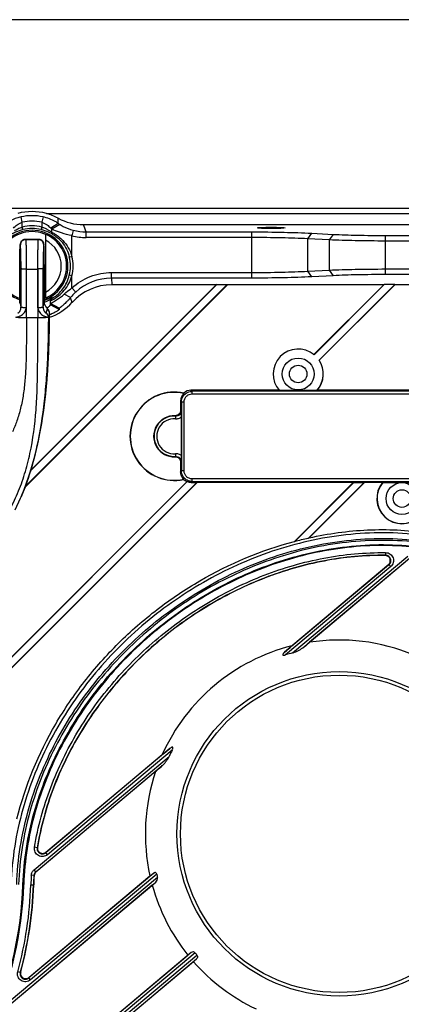
# Model space of a CAD drawing. Units: millimetres. Extents: x 359 to 1619, y 303 to 1194.
# Drawn here: x 909 to 981, y 762 to 947 of the extents above; entities that cross this region are included whole.
import ezdxf

# ---------------------------------------------------------------- set-up
doc = ezdxf.new("R2010")
doc.units = ezdxf.units.MM
doc.header["$LTSCALE"] = 0.15
doc.layers.add('1', color=7, linetype='Continuous')

msp = doc.modelspace()

# ---------------------------------------------------------------- linework, layer by layer
at = {"color": 3}
msp.add_line((1063.35, 947.22), (858.52, 947.22), dxfattribs=at)
at = {"layer": '1', "color": 0, "linetype": 'Continuous'}
for p, q in [((858.77, 911.75), (1046.7, 911.75)), ((909.51, 909.1), (909.28, 910.11)), ((913.42, 910.11), (913.19, 909.1)), ((914.04, 910.75), (1017.16, 910.75)), ((909.51, 908.2), (909.51, 909.1)), ((909.63, 907.72), (909.51, 908.2)), ((913.19, 908.2), (913.07, 907.72)), ((913.19, 909.1), (913.19, 908.2)), ((916.28, 908.9), (914.87, 908.01)), ((916.57, 908.7), (915.09, 907.8)), ((916.28, 908.96), (916.28, 908.9)), ((921.01, 908.66), (990.51, 908.66)), ((913.85, 906.85), (913.85, 894.85)), ((915.08, 907.23), (915.08, 907.8)), ((919.1, 907.58), (918.85, 906.57)), ((918.85, 902.69), (918.85, 906.57)), ((921.55, 906.24), (921.55, 907.29)), ((921.55, 907.29), (952.64, 907.29)), ((952.64, 906.24), (921.55, 906.24)), ((952.64, 907.29), (952.64, 898.59)), ((963.24, 905.99), (963.99, 907.04)), ((963.99, 907.04), (968, 906.83)), ((968, 906.83), (967.26, 905.78)), ((977.87, 899.26), (977.87, 906.62)), ((977.87, 906.62), (999.73, 906.62)), ((909.09, 904.33), (909.08, 904.23)), ((909.08, 904.23), (909.08, 904.13)), ((909.1, 904.5), (909.09, 904.42)), ((909.09, 904.42), (909.09, 904.33)), ((909.11, 904.71), (909.1, 904.65)), ((909.1, 904.65), (909.1, 904.58)), ((909.1, 904.58), (909.1, 904.5)), ((909.12, 904.83), (909.11, 904.78)), ((909.11, 904.78), (909.11, 904.71)), ((909.13, 904.94), (909.12, 904.89)), ((909.12, 904.89), (909.12, 904.83)), ((909.14, 904.99), (909.13, 904.94)), ((909.15, 905.05), (909.14, 904.99)), ((909.16, 905.12), (909.15, 905.05)), ((909.15, 904.87), (909.15, 904.87)), ((909.19, 905.2), (909.16, 905.12)), ((909.23, 905.3), (909.19, 905.2)), ((909.29, 905.41), (909.23, 905.3)), ((909.36, 905.52), (909.29, 905.41)), ((909.46, 905.62), (909.36, 905.52)), ((909.56, 905.71), (909.46, 905.62)), ((909.68, 905.78), (909.56, 905.71)), ((909.82, 905.84), (909.68, 905.78)), ((909.98, 905.88), (909.82, 905.84)), ((910.14, 905.89), (909.98, 905.88)), ((910.14, 905.89), (910.15, 905.87)), ((912.56, 905.89), (910.14, 905.89)), ((910.14, 905.89), (910.14, 905.89)), ((910.15, 905.87), (910.15, 905.87)), ((912.55, 905.87), (910.15, 905.87)), ((910.15, 905.87), (912.55, 905.87)), ((912.55, 905.87), (912.56, 905.89)), ((912.55, 905.87), (912.55, 905.87)), ((912.56, 905.89), (912.56, 905.89)), ((912.73, 905.87), (912.56, 905.89)), ((912.89, 905.83), (912.73, 905.87)), ((913.03, 905.77), (912.89, 905.83)), ((913.16, 905.69), (913.03, 905.77)), ((913.27, 905.59), (913.16, 905.69)), ((913.36, 905.49), (913.27, 905.59)), ((913.43, 905.37), (913.36, 905.49)), ((913.49, 905.26), (913.43, 905.37)), ((913.52, 905.16), (913.49, 905.26)), ((913.54, 905.08), (913.52, 905.16)), ((913.56, 905.02), (913.54, 905.08)), ((913.54, 904.87), (913.55, 904.87)), ((913.57, 904.96), (913.56, 905.02)), ((913.57, 904.91), (913.57, 904.96)), ((913.58, 904.85), (913.57, 904.91)), ((913.58, 904.8), (913.58, 904.85)), ((913.59, 904.73), (913.58, 904.8)), ((913.59, 904.67), (913.59, 904.73)), ((913.6, 904.59), (913.59, 904.67)), ((913.6, 904.51), (913.6, 904.59)), ((913.61, 904.43), (913.6, 904.51)), ((913.61, 904.34), (913.61, 904.43)), ((913.61, 904.24), (913.61, 904.34)), ((913.62, 904.13), (913.61, 904.24)), ((963.24, 899.89), (963.24, 905.99)), ((967.26, 905.78), (963.24, 905.99)), ((967.26, 905.78), (967.26, 900.1)), ((1003.04, 905.57), (977.87, 905.57)), ((909.06, 903.04), (909.05, 902.88)), ((909.05, 902.88), (909.05, 902.7)), ((909.05, 902.7), (909.05, 902.52)), ((909.05, 902.52), (909.05, 902.34)), ((909.05, 902.34), (909.05, 902.14)), ((909.07, 903.64), (909.06, 903.5)), ((909.06, 903.5), (909.06, 903.36)), ((909.06, 903.36), (909.06, 903.2)), ((909.06, 903.2), (909.06, 903.04)), ((909.08, 904.02), (909.07, 903.9)), ((909.07, 903.9), (909.07, 903.77)), ((909.07, 903.77), (909.07, 903.64)), ((909.08, 904.13), (909.08, 904.02)), ((913.62, 904.01), (913.62, 904.13)), ((913.62, 903.89), (913.62, 904.01)), ((913.63, 903.76), (913.62, 903.89)), ((913.63, 903.62), (913.63, 903.76)), ((913.63, 903.47), (913.63, 903.62)), ((913.64, 903.32), (913.63, 903.47)), ((913.64, 903.15), (913.64, 903.32)), ((913.64, 902.98), (913.64, 903.15)), ((913.64, 902.81), (913.64, 902.98)), ((913.65, 902.62), (913.64, 902.81)), ((913.65, 902.43), (913.65, 902.62)), ((913.65, 902.23), (913.65, 902.43)), ((918.36, 902.57), (918.85, 902.69)), ((909.05, 902.14), (909.04, 901.95)), ((909.04, 901.95), (909.04, 901.74)), ((909.04, 901.74), (909.04, 901.54)), ((909.04, 901.54), (909.04, 901.32)), ((909.04, 901.32), (909.04, 901.1)), ((909.04, 894.14), (909.04, 901.1)), ((909.04, 894.14), (909.04, 901.1)), ((909.04, 901.1), (909.04, 901.1)), ((913.65, 902.03), (913.65, 902.23)), ((913.65, 901.82), (913.65, 902.03)), ((913.65, 901.6), (913.65, 901.82)), ((913.65, 901.38), (913.65, 901.6)), ((913.65, 901.14), (913.65, 901.38)), ((913.65, 894.14), (913.65, 901.14)), ((913.65, 901.13), (913.65, 901.14)), ((913.65, 901.13), (913.65, 894.14)), ((909.26, 900.41), (909.26, 893.1)), ((910.24, 900.33), (910.24, 893.01)), ((910.26, 900.32), (910.28, 900.29)), ((910.28, 891.09), (910.28, 900.29)), ((910.28, 900.29), (912.42, 900.29)), ((912.44, 900.32), (912.42, 900.29)), ((912.42, 900.29), (912.42, 891.09)), ((912.46, 893.01), (912.46, 900.33)), ((913.44, 893.1), (913.44, 900.41)), ((918.85, 899.01), (918.36, 899.13)), ((918.85, 896.74), (918.85, 899.01)), ((926.31, 898.59), (926.31, 899.64)), ((926.31, 899.64), (952.64, 899.64)), ((963.24, 899.89), (967.26, 900.1)), ((963.99, 898.84), (963.24, 899.89)), ((968, 899.05), (963.99, 898.84)), ((967.26, 900.1), (968, 899.05)), ((977.87, 900.31), (1001.1, 900.31)), ((998.2, 899.26), (977.87, 899.26)), ((948.11, 897.34), (910.04, 859.27)), ((910.07, 859.36), (948.09, 897.39)), ((946.12, 897.39), (911.1, 862.37)), ((911.13, 862.45), (946.02, 897.34)), ((952.64, 898.59), (926.31, 898.59)), ((926.31, 898.59), (926.34, 897.34)), ((946.02, 897.34), (926.34, 897.34)), ((946.12, 897.39), (946.02, 897.34)), ((946.12, 897.39), (948.09, 897.39)), ((948.09, 897.39), (948.11, 897.34)), ((977.52, 897.34), (948.11, 897.34)), ((964.4, 884.23), (977.52, 897.34)), ((977.62, 897.39), (964.41, 884.18)), ((965.35, 883.14), (979.59, 897.39)), ((979.61, 897.34), (965.39, 883.13)), ((977.52, 897.34), (977.62, 897.39)), ((979.59, 897.39), (977.62, 897.39)), ((979.61, 897.34), (979.59, 897.39)), ((994.38, 897.34), (979.61, 897.34)), ((918.58, 894.92), (917.38, 895.59)), ((918.91, 894.03), (918.58, 894.91)), ((919.56, 895.96), (918.85, 896.74)), ((909.04, 894.11), (909.02, 893.88)), ((909.04, 894.14), (909.04, 894.14)), ((909.04, 894.14), (909.26, 893.1)), ((909.04, 894.14), (909.04, 894.11)), ((913.44, 893.1), (913.65, 894.14)), ((913.65, 894.14), (913.65, 894.14)), ((913.65, 894.14), (913.65, 894.14)), ((913.66, 894.1), (913.65, 894.14)), ((913.67, 893.93), (913.66, 894.1)), ((913.7, 893.77), (913.67, 893.93)), ((913.75, 893.62), (913.7, 893.77)), ((913.81, 893.48), (913.75, 893.62)), ((913.88, 893.35), (913.81, 893.48)), ((913.95, 893.24), (913.88, 893.35)), ((914.02, 893.13), (913.95, 893.24)), ((914.1, 893.04), (914.02, 893.13)), ((914.16, 892.97), (914.1, 893.04)), ((914.85, 893.59), (914.85, 894.59)), ((916.47, 892.91), (914.85, 893.79)), ((916.46, 892.69), (914.85, 893.59)), ((914.03, 892.04), (914.23, 892.81)), ((914.22, 892.9), (914.16, 892.97)), ((914.28, 892.83), (914.22, 892.9)), ((914.33, 892.77), (914.28, 892.83)), ((914.38, 892.71), (914.33, 892.77)), ((914.43, 892.64), (914.38, 892.71)), ((914.64, 892.01), (914.42, 891.26)), ((914.64, 891.81), (914.42, 891.26)), ((914.48, 892.56), (914.43, 892.64)), ((914.53, 892.47), (914.48, 892.56)), ((914.58, 892.37), (914.53, 892.47)), ((914.61, 892.26), (914.58, 892.37)), ((914.63, 892.13), (914.61, 892.26)), ((914.62, 889.67), (914.63, 891.26)), ((914.64, 892.02), (914.63, 892.13)), ((914.64, 891.82), (914.64, 892.02)), ((914.64, 892.02), (914.64, 892.02)), ((914.64, 892.01), (914.64, 891.81)), ((914.64, 891.82), (914.64, 891.82)), ((916.47, 892.91), (916.46, 892.69)), ((912.42, 891.09), (910.28, 891.09)), ((914.58, 887.3), (914.62, 889.67)), ((914.51, 884.99), (914.58, 887.3)), ((914.4, 882.71), (914.51, 884.99)), ((914.25, 880.45), (914.4, 882.71)), ((914.05, 878.13), (914.25, 880.45)), ((913.8, 875.74), (914.05, 878.13)), ((939.89, 876.95), (939.93, 876.9)), ((957.83, 877.49), (941.26, 877.49)), ((941.26, 877.49), (941.46, 877.29)), ((941.46, 876.79), (941.46, 877.29)), ((995.87, 877.29), (941.46, 877.29)), ((941.46, 876.79), (995.86, 876.79)), ((964.96, 877.45), (957.91, 877.45)), ((989.16, 877.49), (965.03, 877.49)), ((913.48, 873.28), (913.8, 875.74)), ((939.31, 875.45), (939.31, 873.7)), ((939.46, 875.29), (939.31, 875.45)), ((939.46, 875.29), (939.46, 862.32)), ((939.46, 875.29), (939.96, 875.29)), ((939.96, 862.32), (939.96, 875.29)), ((913.07, 870.71), (913.48, 873.28)), ((938.26, 872.7), (938.36, 872.61)), ((939.43, 873.61), (939.31, 873.7)), ((938.36, 872.61), (938.32, 872.11)), ((939.45, 865.15), (939.45, 872.51)), ((912.55, 868), (913.07, 870.71)), ((911.87, 865.06), (912.55, 868)), ((938.32, 865.55), (938.36, 865.05)), ((911.02, 862.07), (911.87, 865.06)), ((938.36, 865.05), (938.26, 864.96)), ((939.31, 863.97), (939.43, 864.05)), ((939.31, 863.97), (939.31, 862.16)), ((909.98, 859.11), (911.02, 862.07)), ((939.31, 862.16), (939.46, 862.32)), ((939.96, 862.32), (939.46, 862.32)), ((873.24, 793.07), (940.46, 860.29)), ((940.55, 860.31), (873.25, 793.01)), ((874.21, 792.01), (942.37, 860.16)), ((942.39, 860.12), (874.27, 792)), ((939.89, 860.75), (939.85, 860.7)), ((941.46, 860.32), (941.3, 860.16)), ((941.3, 860.16), (942.37, 860.16)), ((941.46, 860.32), (941.46, 860.82)), ((1001.14, 860.82), (941.46, 860.82)), ((941.46, 860.32), (1001.14, 860.32)), ((942.37, 860.16), (942.39, 860.12)), ((971.8, 860.12), (942.39, 860.12)), ((971.9, 860.16), (960.72, 848.98)), ((960.74, 849.06), (971.8, 860.12)), ((963.33, 849.62), (973.87, 860.16)), ((973.89, 860.12), (963.5, 849.73)), ((971.9, 860.16), (971.8, 860.12)), ((971.9, 860.16), (973.87, 860.16)), ((973.87, 860.16), (973.89, 860.12)), ((977.32, 860.12), (973.89, 860.12)), ((977.39, 860.16), (984.53, 860.16)), ((909.29, 857.43), (909.98, 859.11)), ((908.14, 855), (909.19, 857.2)), ((909.18, 857.19), (909.29, 857.44)), ((909.29, 857.43), (909.29, 857.44)), ((960.72, 848.98), (960.74, 849.06)), ((963.5, 849.73), (963.33, 849.62)), ((977.89, 846.94), (977.89, 846.44)), ((960.35, 828.07), (982.07, 846.29)), ((962.28, 829.03), (982.39, 845.9)), ((982.4, 845.86), (963.57, 830.06)), ((977.78, 846.41), (977.89, 846.44)), ((978.52, 844.68), (958.86, 828.19)), ((978.84, 844.3), (959.07, 827.71)), ((960.24, 829.39), (978.42, 844.64)), ((978.52, 844.68), (978.42, 844.64)), ((978.52, 844.68), (978.84, 844.3)), ((937.28, 810.07), (913.93, 790.48)), ((937.71, 809.78), (914.26, 790.1)), ((911.74, 787.27), (937.14, 808.58)), ((913.99, 790.58), (935.85, 808.93)), ((912.06, 786.88), (935.85, 806.85)), ((934.61, 805.76), (912.1, 786.87)), ((912.31, 791.41), (911.82, 791.49)), ((912.31, 791.41), (912.36, 791.51)), ((913.99, 790.58), (913.93, 790.48)), ((914.26, 790.1), (913.93, 790.48)), ((907.06, 762.46), (934.94, 785.85)), ((934.24, 786.63), (910.75, 766.92)), ((910.81, 767.02), (933.54, 786.1)), ((934.8, 786.46), (911.07, 766.53)), ((911.7, 786.19), (911.21, 786.22)), ((911.74, 786.17), (911.7, 786.19)), ((912.06, 786.88), (911.74, 787.27)), ((912.06, 786.88), (912.1, 786.87)), ((933.54, 786.1), (934.24, 786.63)), ((907.39, 762.07), (934.64, 784.94)), ((933.98, 784.34), (907.42, 762.05)), ((909.63, 784.46), (909.79, 784.46)), ((911.12, 784.42), (911.66, 784.4)), ((933.98, 784.34), (934.64, 784.94)), ((941.32, 771.69), (872.7, 714.1)), ((872.7, 714.15), (940.69, 771.21)), ((942.03, 771.63), (873.02, 713.72)), ((873.37, 713.3), (942.38, 771.21)), ((941.32, 771.69), (940.69, 771.21)), ((873.7, 712.91), (942.32, 770.5)), ((941.73, 769.96), (873.75, 712.91)), ((941.73, 769.96), (942.32, 770.5)), ((909.14, 767.95), (908.66, 768.08)), ((909.14, 767.95), (909.21, 768.05)), ((910.81, 767.02), (910.75, 766.92)), ((911.07, 766.53), (910.75, 766.92))]:
    msp.add_line(p, q, dxfattribs=at)
for centre, radius in [((961.43, 880.55), 3), ((961.43, 880.55), 1.65), ((980.96, 857.11), 3), ((980.96, 857.11), 1.65), ((969.14, 794.02), 30.53), ((969.14, 794.02), 29.86)]:
    msp.add_circle(centre, radius, dxfattribs=at)
for centre, radius, start, end in [((911.35, 900.85), 9.49, 77.4035, 102.5965), ((911.35, 900.85), 10.26, 61.5342, 74.8131), ((905.96, 908.97), 10.32, 359.9279, 4.9699), ((921.01, 918.66), 10, 241.529, 269.9923), ((911.35, 900.85), 8.45, 77.4035, 102.5965), ((911.35, 900.85), 7.58, 75.928, 104.0692), ((911.35, 900.85), 7.08, 75.9308, 104.0692), ((905.23, 901.63), 17.27, 19.1252, 24.0077), ((911.35, 900.85), 6.75, 290.0124, 249.9941), ((911.35, 900.85), 6.5, 290.7922, 249.2104), ((921.55, 917.33), 11.09, 255.892, 269.9714), ((921.55, 917.32), 10.03, 255.8802, 269.976), ((911.35, 900.85), 5.5, 297.0357, 62.9643), ((911.35, 900.85), 7.22, 346.235, 13.765), ((911.35, 900.85), 7.72, 346.2361, 13.7639), ((926.34, 887.35), 9.99, 90.0042, 138.0014), ((926.31, 888.6), 9.99, 90.0091, 132.5247), ((915.35, 894.59), 0.499, 123.6751, 180.0008), ((925.91, 889.04), 9.4, 132.5408, 141.2652), ((907.55, 894.14), 1.49, 350.4384, 358.0622), ((907.57, 894.14), 1.47, 358.0773, 0.037), ((911.19, 901.85), 7.82, 287.9224, 290.7515), ((915.16, 894.14), 1.51, 180.0246, 184.3141), ((911.36, 897.1), 4.98, 304.1144, 307.8051), ((911.74, 896.61), 4.36, 307.8321, 309.8843), ((911.35, 900.85), 10.18, 288.8668, 317.9862), ((915.35, 894.39), 0.499, 121.6954, 179.9982), ((710.84, 892.11), 203.8, 359.2639, 359.915), ((961.43, 880.55), 4.7, 50.6153, 221.3317), ((961.43, 880.55), 4.7, 318.6683, 33.512), ((961.43, 880.55), 4.73, 319.636, 33.0617), ((938.1, 868.83), 8.32, 77.5045, 282.2011), ((938.1, 868.83), 8.27, 77.2061, 282.5048), ((938.1, 868.83), 3.87, 87.5288, 272.47), ((938.1, 868.83), 3.79, 86.025, 273.975), ((938.1, 868.83), 3.29, 86.0249, 273.975), ((980.96, 857.11), 4.73, 140.4294, 39.5706), ((980.96, 857.11), 4.7, 139.4779, 40.5221), ((871.78, 873.55), 40.83, 336.3974, 336.7494), ((978.27, 782.72), 68.55, 102.5899, 104.8354), ((969.14, 794.02), 36.47, 67.4572, 98.7837), ((969.14, 794.02), 36.47, 104.1307, 155.8771), ((373.54, 1498.17), 889.65, 311.14173, 311.25911), ((969.14, 794.02), 35.16, 104.4684, 106.6381), ((383.71, 1496.93), 882.16, 308.7482, 308.86657), ((969.14, 794.02), 35.16, 153.3697, 155.5394), ((969.14, 794.02), 36.47, 161.2241, 192.5506), ((963.17, 782.8), 52.08, 176.2351, 178.2195), ((963.17, 782.8), 51.58, 176.2351, 178.2195), ((963.19, 782.8), 51.56, 176.2538, 178.219), ((912.74, 786.1), 0.998, 129.9989, 176.2625), ((969.14, 794.02), 35.16, 192.4286, 193.4371), ((841.27, 786.58), 68.4, 313.1335, 358.2239), ((841.27, 786.58), 68.56, 313.1263, 358.2239), ((841.27, 786.58), 69.88, 344.6459, 358.2239), ((841.27, 786.58), 70.38, 344.6459, 358.2239), ((841.27, 786.58), 70.42, 344.7437, 358.2239), ((969.14, 794.02), 36.47, 195.3935, 218.7267), ((969.14, 794.02), 36.47, 284.1307, 335.8771), ((969.14, 794.02), 35.16, 219.5549, 220.4529), ((969.14, 794.02), 36.47, 221.2811, 244.6143)]:
    msp.add_arc(centre, radius, start, end, dxfattribs=at)
for centre, major_axis, ratio, start_param, end_param in [((911.35, 901.2), (0, 9.92), 0.99939, -0.274369, 0.274369), ((957.71, 884.27), (5.58, -5.58), 0.745659, 0.917095, 0.923765), ((964.89, 877.1), (-5.18, 5.18), 0.745659, -1.008741, -1.001964), ((941.31, 875.44), (-1.42, 1.42), 0.997265, -0.026135, 0.784029), ((941.27, 875.49), (1.42, -1.42), 0.997265, 2.357564, 3.109307), ((961.43, 888.66), (0, 12.17), 0.745659, -3.549709, -3.540937), ((961.43, 888.66), (0, 12.17), 0.745659, -2.742248, -2.733476), ((940.54, 861.39), (3.68, 1.17), 0.268372, -1.675999, -1.653379), ((941.31, 862.17), (1.42, 1.42), 0.997265, -2.745224, -2.357564), ((980.96, 849.04), (0, 12.11), 0.745659, 0.406679, 0.415347)]:
    msp.add_ellipse(centre, major_axis=major_axis, ratio=ratio, start_param=start_param, end_param=end_param, dxfattribs=at)
for centre, major_axis, ratio in [((956.35, 908.05), (2.6, 0), 0.052408), ((909.17, 900.85), (0, 1.65), 0.026086), ((913.53, 900.85), (0, 1.65), 0.026086)]:
    msp.add_ellipse(centre, major_axis=major_axis, ratio=ratio, dxfattribs=at)
for points, knots in [([(909.28, 910.11), (909, 910.04), (907.99, 909.77), (907.04, 909.31), (906.42, 908.9)], [0, 0, 0, 0, 0.279429, 1, 1, 1, 1]), ([(916.28, 908.9), (916.1, 909.02), (915.21, 909.56), (914.22, 909.93), (913.42, 910.11)], [0, 0, 0, 0, 0.210002, 1, 1, 1, 1]), ([(907.83, 908.01), (908.04, 908.24), (908.56, 908.66), (909.16, 908.98), (909.51, 909.1)], [0, 0, 0, 0, 0.45571, 1, 1, 1, 1]), ([(908.02, 907.5), (908.24, 907.63), (908.71, 907.92), (909.23, 908.1), (909.51, 908.2)], [0, 0, 0, 0, 0.462582, 1, 1, 1, 1]), ([(913.19, 909.1), (913.54, 908.98), (914.14, 908.66), (914.66, 908.24), (914.87, 908.01)], [0, 0, 0, 0, 0.544516, 1, 1, 1, 1]), ([(913.19, 908.2), (913.4, 908.13), (913.79, 907.99), (914.32, 907.72), (914.74, 907.46), (914.98, 907.31), (915.08, 907.23)], [0, 0, 0, 0, 0.306389, 0.590281, 0.829368, 1, 1, 1, 1]), ([(914.87, 908.01), (914.91, 907.98), (914.98, 907.91), (915.05, 907.83), (915.08, 907.8)], [0, 0, 0, 0, 0.541338, 1, 1, 1, 1]), ([(916.28, 908.9), (916.31, 908.88), (916.4, 908.81), (916.5, 908.75), (916.57, 908.7)], [0, 0, 0, 0, 0.291916, 1, 1, 1, 1]), ([(916.57, 908.7), (916.58, 908.69), (916.66, 908.64), (916.74, 908.59), (916.8, 908.55)], [0, 0, 0, 0, 0.2146, 1, 1, 1, 1]), ([(916.8, 908.55), (916.93, 908.47), (917.66, 908.06), (918.45, 907.76), (919.1, 907.59)], [0, 0, 0, 0, 0.190039, 1, 1, 1, 1]), ([(909.63, 907.72), (909.16, 907.6), (908.4, 907.34), (907.7, 906.96), (907.42, 906.81)], [0, 0, 0, 0, 0.605919, 1, 1, 1, 1]), ([(915.27, 906.82), (914.99, 906.96), (914.29, 907.34), (913.54, 907.6), (913.07, 907.72)], [0, 0, 0, 0, 0.392103, 1, 1, 1, 1]), ([(915.08, 907.23), (915.07, 907.15), (915.1, 906.99), (915.2, 906.87), (915.26, 906.82)], [0, 0, 0, 0, 0.507523, 1, 1, 1, 1]), ([(915.42, 907.64), (915.39, 907.65), (915.27, 907.71), (915.16, 907.76), (915.08, 907.8)], [0, 0, 0, 0, 0.28592, 1, 1, 1, 1]), ([(915.08, 907.23), (915.21, 907.17), (915.5, 907), (915.99, 906.67), (916.56, 906.24), (917.36, 905.5), (918.24, 904.34), (918.68, 903.25), (918.85, 902.69)], [0, 0, 0, 0, 0.070108, 0.169416, 0.289654, 0.423585, 0.709079, 1, 1, 1, 1]), ([(915.27, 906.82), (915.54, 906.68), (916.16, 906.23), (917.07, 905.33), (917.88, 904.06), (918.24, 903.08), (918.36, 902.57)], [0, 0, 0, 0, 0.168249, 0.423643, 0.709206, 1, 1, 1, 1]), ([(918.85, 906.59), (918.18, 906.71), (917.02, 907.01), (915.89, 907.43), (915.42, 907.64)], [0, 0, 0, 0, 0.568099, 1, 1, 1, 1]), ([(952.64, 907.29), (954.68, 907.29), (958.47, 907.25), (962.25, 907.13), (963.99, 907.04)], [0, 0, 0, 0, 0.541096, 1, 1, 1, 1]), ([(963.24, 905.99), (961.62, 906.07), (958.09, 906.18), (954.55, 906.23), (952.64, 906.24)], [0, 0, 0, 0, 0.458843, 1, 1, 1, 1]), ([(968, 906.83), (969.51, 906.75), (972.8, 906.65), (976.09, 906.62), (977.87, 906.62)], [0, 0, 0, 0, 0.458904, 1, 1, 1, 1]), ([(909.04, 901.1), (909.04, 901.37), (909.04, 901.89), (909.05, 902.52), (909.06, 903), (909.06, 903.33), (909.07, 903.63), (909.07, 903.91), (909.08, 904.15), (909.09, 904.37), (909.1, 904.54), (909.11, 904.68), (909.12, 904.79), (909.13, 904.85), (909.13, 904.88), (909.14, 904.89), (909.14, 904.89), (909.15, 904.88), (909.15, 904.88), (909.15, 904.87)], [0, 0, 0, 0, 0.20971, 0.407762, 0.499966, 0.58646, 0.666404, 0.739009, 0.803597, 0.85953, 0.906301, 0.943461, 0.970666, 0.98769, 0.992386, 0.994723, 0.995421, 0.996399, 1, 1, 1, 1]), ([(910.15, 905.87), (910.03, 905.87), (909.76, 905.82), (909.43, 905.59), (909.2, 905.26), (909.15, 904.99), (909.15, 904.87)], [0, 0, 0, 0, 0.240417, 0.500566, 0.760357, 1, 1, 1, 1]), ([(909.15, 904.87), (909.15, 905), (909.2, 905.26), (909.42, 905.6), (909.76, 905.82), (910.03, 905.87), (910.15, 905.87)], [0, 0, 0, 0, 0.239643, 0.499434, 0.759583, 1, 1, 1, 1]), ([(909.26, 900.41), (909.26, 900.68), (909.26, 901.21), (909.25, 901.99), (909.24, 902.73), (909.23, 903.38), (909.22, 903.87), (909.2, 904.21), (909.19, 904.41), (909.19, 904.58), (909.18, 904.71), (909.17, 904.8), (909.16, 904.85), (909.15, 904.87)], [0, 0, 0, 0, 0.181255, 0.358508, 0.524776, 0.673916, 0.800217, 0.853278, 0.898912, 0.936719, 0.966322, 0.987465, 1, 1, 1, 1]), ([(910.15, 905.87), (910.16, 905.84), (910.16, 905.78), (910.18, 905.66), (910.18, 905.5), (910.19, 905.29), (910.2, 905.04), (910.22, 904.62), (910.23, 904.02), (910.24, 903.2), (910.25, 902.29), (910.26, 901.32), (910.26, 900.65), (910.26, 900.32)], [0, 0, 0, 0, 0.012635, 0.034062, 0.06392, 0.101825, 0.147389, 0.200241, 0.326186, 0.475472, 0.641762, 0.818711, 1, 1, 1, 1]), ([(912.44, 900.32), (912.44, 900.65), (912.44, 901.32), (912.44, 902.29), (912.45, 903.2), (912.47, 904.02), (912.48, 904.62), (912.49, 905.04), (912.5, 905.29), (912.51, 905.5), (912.52, 905.66), (912.53, 905.78), (912.54, 905.84), (912.55, 905.87)], [0, 0, 0, 0, 0.181289, 0.358238, 0.524528, 0.673814, 0.799759, 0.852611, 0.898175, 0.93608, 0.965938, 0.987365, 1, 1, 1, 1]), ([(913.54, 904.87), (913.54, 904.99), (913.49, 905.26), (913.27, 905.59), (912.93, 905.82), (912.67, 905.87), (912.55, 905.87)], [0, 0, 0, 0, 0.239643, 0.499434, 0.759583, 1, 1, 1, 1]), ([(912.55, 905.87), (912.67, 905.87), (912.93, 905.82), (913.27, 905.6), (913.5, 905.26), (913.55, 905), (913.55, 904.87)], [0, 0, 0, 0, 0.240417, 0.500566, 0.760357, 1, 1, 1, 1]), ([(913.54, 904.87), (913.54, 904.85), (913.53, 904.8), (913.52, 904.71), (913.51, 904.58), (913.5, 904.41), (913.49, 904.21), (913.48, 903.87), (913.47, 903.38), (913.45, 902.73), (913.44, 901.99), (913.44, 901.21), (913.44, 900.68), (913.44, 900.41)], [0, 0, 0, 0, 0.012535, 0.033678, 0.063281, 0.101088, 0.146722, 0.199783, 0.326084, 0.475224, 0.641492, 0.818745, 1, 1, 1, 1]), ([(913.65, 901.13), (913.65, 901.4), (913.65, 901.91), (913.65, 902.54), (913.64, 903.02), (913.64, 903.34), (913.63, 903.65), (913.62, 903.92), (913.62, 904.16), (913.61, 904.37), (913.6, 904.55), (913.59, 904.69), (913.58, 904.79), (913.57, 904.85), (913.56, 904.88), (913.56, 904.89), (913.55, 904.89), (913.55, 904.88), (913.55, 904.88), (913.55, 904.87)], [0, 0, 0, 0, 0.210117, 0.408433, 0.50065, 0.587097, 0.666977, 0.739524, 0.80401, 0.859859, 0.906534, 0.943588, 0.970717, 0.987671, 0.99235, 0.994679, 0.995379, 0.996367, 1, 1, 1, 1]), ([(977.87, 905.57), (975.95, 905.57), (972.42, 905.61), (968.88, 905.71), (967.26, 905.78)], [0, 0, 0, 0, 0.541169, 1, 1, 1, 1]), ([(909.26, 900.41), (909.26, 900.41), (909.27, 900.4), (909.3, 900.39), (909.35, 900.38), (909.44, 900.37), (909.56, 900.35), (909.71, 900.34), (909.94, 900.33), (910.12, 900.33), (910.24, 900.33)], [0, 0, 0, 0, 0.010638, 0.028654, 0.089637, 0.18337, 0.306964, 0.45603, 0.625348, 1, 1, 1, 1]), ([(913.44, 900.41), (913.44, 900.41), (913.43, 900.4), (913.4, 900.39), (913.34, 900.38), (913.25, 900.37), (913.13, 900.35), (912.99, 900.34), (912.76, 900.33), (912.58, 900.33), (912.46, 900.33)], [0, 0, 0, 0, 0.010638, 0.028653, 0.089636, 0.183369, 0.306964, 0.456032, 0.625351, 1, 1, 1, 1]), ([(915.44, 894.66), (915.77, 894.85), (916.47, 895.34), (917.46, 896.3), (918.32, 897.55), (918.7, 898.52), (918.85, 899.01)], [0, 0, 0, 0, 0.200707, 0.454192, 0.725541, 1, 1, 1, 1]), ([(915.47, 895), (915.75, 895.17), (916.36, 895.64), (917.53, 896.91), (918.14, 898.21), (918.36, 899.13)], [0, 0, 0, 0, 0.191653, 0.446727, 1, 1, 1, 1]), ([(918.85, 896.74), (919.85, 897.66), (922.22, 899.13), (924.95, 899.65), (926.31, 899.64)], [0, 0, 0, 0, 0.500011, 1, 1, 1, 1]), ([(952.64, 899.64), (954.55, 899.65), (958.09, 899.7), (961.62, 899.81), (963.24, 899.89)], [0, 0, 0, 0, 0.541157, 1, 1, 1, 1]), ([(963.99, 898.84), (962.25, 898.75), (958.47, 898.63), (954.68, 898.59), (952.64, 898.59)], [0, 0, 0, 0, 0.458904, 1, 1, 1, 1]), ([(967.26, 900.1), (968.88, 900.17), (972.42, 900.27), (975.95, 900.31), (977.87, 900.31)], [0, 0, 0, 0, 0.458831, 1, 1, 1, 1]), ([(977.87, 899.26), (976.09, 899.26), (972.8, 899.23), (969.51, 899.13), (968, 899.05)], [0, 0, 0, 0, 0.541096, 1, 1, 1, 1]), ([(914.66, 894.83), (914.7, 894.85), (914.81, 894.91), (914.92, 894.96), (915, 894.99)], [0, 0, 0, 0, 0.345742, 1, 1, 1, 1]), ([(915, 894.99), (915.01, 895), (915.03, 895), (915.06, 895.01), (915.07, 895.01)], [0, 0, 0, 0, 0.362254, 1, 1, 1, 1]), ([(915.07, 895.01), (915.08, 894.99), (915.09, 894.95), (915.08, 894.89), (915.08, 894.84), (915.09, 894.81)], [0, 0, 0, 0, 0.232371, 0.619311, 1, 1, 1, 1]), ([(915.09, 894.81), (915.08, 894.81), (915.09, 894.8), (915.11, 894.81), (915.14, 894.82), (915.21, 894.85), (915.32, 894.91), (915.41, 894.96), (915.47, 895)], [0, 0, 0, 0, 0.018242, 0.057093, 0.132493, 0.243277, 0.562129, 1, 1, 1, 1]), ([(915.56, 894.24), (915.69, 894.33), (916.34, 894.71), (916.97, 895.16), (917.38, 895.59)], [0, 0, 0, 0, 0.208398, 1, 1, 1, 1]), ([(918.58, 894.92), (918.47, 894.78), (918.25, 894.52), (917.91, 894.16), (917.57, 893.83), (917.24, 893.54), (916.99, 893.33), (916.8, 893.19), (916.69, 893.1), (916.6, 893.03), (916.53, 892.97), (916.5, 892.94), (916.47, 892.92), (916.47, 892.91)], [0, 0, 0, 0, 0.179256, 0.352054, 0.515231, 0.665072, 0.797197, 0.85432, 0.903668, 0.943848, 0.973727, 0.992578, 1, 1, 1, 1]), ([(917.38, 895.59), (917.5, 895.69), (917.96, 896.1), (918.46, 896.48), (918.85, 896.74)], [0, 0, 0, 0, 0.245657, 1, 1, 1, 1]), ([(908.66, 892.04), (908.67, 892.01), (908.75, 892.04), (908.8, 892.07), (908.85, 892.11), (908.91, 892.16), (908.97, 892.23), (909.04, 892.32), (909.11, 892.45), (909.19, 892.63), (909.25, 892.86), (909.26, 893.02), (909.26, 893.1)], [0, 0, 0, 0, 0.065789, 0.104693, 0.155002, 0.21685, 0.288629, 0.368738, 0.45481, 0.634296, 0.816857, 1, 1, 1, 1]), ([(910.24, 893.01), (910.12, 893.01), (909.94, 893.02), (909.71, 893.03), (909.56, 893.04), (909.44, 893.05), (909.35, 893.06), (909.3, 893.08), (909.27, 893.09), (909.26, 893.09), (909.26, 893.1)], [0, 0, 0, 0, 0.373935, 0.543363, 0.692499, 0.815497, 0.908989, 0.970488, 0.988935, 1, 1, 1, 1]), ([(913.44, 893.1), (913.44, 893.09), (913.43, 893.09), (913.4, 893.08), (913.34, 893.06), (913.25, 893.05), (913.13, 893.04), (912.99, 893.03), (912.76, 893.02), (912.58, 893.01), (912.46, 893.01)], [0, 0, 0, 0, 0.011065, 0.029512, 0.091011, 0.184503, 0.307501, 0.456638, 0.626065, 1, 1, 1, 1]), ([(913.44, 893.1), (913.44, 893.02), (913.45, 892.86), (913.51, 892.63), (913.58, 892.45), (913.66, 892.32), (913.72, 892.23), (913.79, 892.16), (913.85, 892.11), (913.9, 892.07), (913.95, 892.04), (914.03, 892.01), (914.03, 892.04)], [0, 0, 0, 0, 0.183242, 0.366241, 0.545632, 0.63166, 0.712209, 0.784071, 0.845276, 0.89545, 0.934365, 1, 1, 1, 1]), ([(914.32, 894.32), (914.27, 894.29), (914.05, 894.18), (913.83, 894.07), (913.65, 894)], [0, 0, 0, 0, 0.221928, 1, 1, 1, 1]), ([(914.23, 892.81), (914.24, 892.82), (914.22, 892.87), (914.17, 892.93), (914.09, 893.04), (913.98, 893.18), (913.87, 893.35), (913.73, 893.63), (913.67, 893.87), (913.66, 894.03)], [0, 0, 0, 0, 0.031526, 0.091075, 0.18586, 0.317188, 0.477514, 0.650427, 1, 1, 1, 1]), ([(913.97, 894.54), (914.03, 894.56), (914.27, 894.65), (914.49, 894.76), (914.66, 894.83)], [0, 0, 0, 0, 0.284421, 1, 1, 1, 1]), ([(914.85, 894.59), (914.85, 894.61), (914.77, 894.56), (914.7, 894.53), (914.52, 894.42), (914.39, 894.36), (914.32, 894.32)], [0, 0, 0, 0, 0.06051, 0.256613, 0.575281, 1, 1, 1, 1]), ([(914.54, 893.27), (914.58, 893.3), (914.66, 893.37), (914.76, 893.47), (914.81, 893.53), (914.85, 893.57), (914.85, 893.59)], [0, 0, 0, 0, 0.390265, 0.695138, 0.90211, 1, 1, 1, 1]), ([(914.85, 894.39), (914.85, 894.38), (914.89, 894.38), (914.93, 894.41), (915.04, 894.45), (915.11, 894.48), (915.15, 894.5)], [0, 0, 0, 0, 0.060538, 0.244813, 0.558673, 1, 1, 1, 1]), ([(914.85, 893.79), (914.85, 893.8), (914.87, 893.81), (914.9, 893.84), (914.96, 893.88), (915.04, 893.93), (915.14, 893.99), (915.32, 894.1), (915.46, 894.18), (915.56, 894.24)], [0, 0, 0, 0, 0.020249, 0.072589, 0.156294, 0.270376, 0.413614, 0.58422, 1, 1, 1, 1]), ([(915.15, 894.5), (915.18, 894.51), (915.27, 894.56), (915.37, 894.62), (915.44, 894.66)], [0, 0, 0, 0, 0.220298, 1, 1, 1, 1]), ([(908.28, 891.26), (908.28, 891.25), (908.3, 891.24), (908.33, 891.23), (908.38, 891.23), (908.45, 891.24), (908.56, 891.26), (908.69, 891.3), (908.85, 891.36), (909.02, 891.43), (909.26, 891.56), (909.58, 891.77), (909.92, 892.1), (910.17, 892.52), (910.24, 892.85), (910.24, 893.01)], [0, 0, 0, 0, 0.010784, 0.019041, 0.029732, 0.058706, 0.097618, 0.145993, 0.202933, 0.267401, 0.338157, 0.493392, 0.659416, 0.829311, 1, 1, 1, 1]), ([(910.28, 891.09), (910.15, 891.09), (909.9, 891.09), (909.54, 891.1), (909.2, 891.12), (908.91, 891.14), (908.66, 891.16), (908.49, 891.19), (908.39, 891.21), (908.34, 891.22), (908.3, 891.24), (908.28, 891.25), (908.28, 891.26)], [0, 0, 0, 0, 0.188891, 0.371237, 0.53983, 0.68877, 0.812771, 0.907381, 0.942706, 0.969717, 0.988533, 1, 1, 1, 1]), ([(914.42, 891.26), (914.41, 889.75), (914.38, 886.71), (914.2, 882.18), (913.88, 877.7), (913.24, 871.96), (912.01, 865.13), (910.34, 859.88), (909.29, 857.43)], [0, 0, 0, 0, 0.131614, 0.264456, 0.39564, 0.52271, 0.767513, 1, 1, 1, 1]), ([(914.42, 891.26), (914.41, 891.25), (914.4, 891.24), (914.36, 891.22), (914.31, 891.21), (914.21, 891.19), (914.04, 891.16), (913.79, 891.14), (913.49, 891.12), (913.16, 891.1), (912.79, 891.09), (912.54, 891.09), (912.42, 891.09)], [0, 0, 0, 0, 0.01146, 0.030273, 0.057283, 0.092608, 0.18722, 0.311223, 0.460165, 0.62876, 0.811107, 1, 1, 1, 1]), ([(912.46, 893.01), (912.45, 892.85), (912.53, 892.52), (912.78, 892.1), (913.12, 891.77), (913.43, 891.56), (913.68, 891.43), (913.85, 891.36), (914, 891.3), (914.14, 891.26), (914.25, 891.24), (914.32, 891.23), (914.37, 891.23), (914.39, 891.24), (914.41, 891.25), (914.42, 891.26)], [0, 0, 0, 0, 0.1707, 0.340602, 0.506624, 0.661858, 0.732614, 0.797083, 0.854023, 0.902397, 0.941306, 0.970278, 0.980967, 0.989221, 1, 1, 1, 1]), ([(914.42, 891.26), (914.42, 891.41), (914.35, 891.71), (914.15, 891.95), (914.03, 892.04)], [0, 0, 0, 0, 0.499165, 1, 1, 1, 1]), ([(914.64, 892.01), (914.64, 892.16), (914.56, 892.47), (914.36, 892.72), (914.23, 892.81)], [0, 0, 0, 0, 0.49916, 1, 1, 1, 1]), ([(916.46, 892.69), (916.46, 892.69), (916.45, 892.67), (916.42, 892.65), (916.38, 892.61), (916.29, 892.55), (916.15, 892.45), (915.94, 892.31), (915.68, 892.16), (915.26, 891.94), (914.92, 891.79), (914.68, 891.7)], [0, 0, 0, 0, 0.009254, 0.027603, 0.054873, 0.090627, 0.185607, 0.308372, 0.454625, 0.620388, 1, 1, 1, 1]), ([(881.48, 841.7), (881.89, 841.7), (882.72, 841.71), (883.96, 841.75), (885.22, 841.84), (886.87, 842), (888.88, 842.29), (891.22, 842.8), (893.45, 843.46), (895.55, 844.26), (897.49, 845.21), (899.27, 846.28), (900.89, 847.46), (902.37, 848.74), (903.7, 850.11), (905.3, 852.04), (907.03, 854.66), (908.7, 858.09), (910.02, 861.75), (911.36, 866.97), (912.07, 872.45), (912.35, 878.07), (912.41, 882.39), (912.42, 886.74), (912.42, 889.64), (912.42, 891.09)], [0, 0, 0, 0, 0.01832, 0.036989, 0.055622, 0.074248, 0.110786, 0.146263, 0.180863, 0.214225, 0.246098, 0.27679, 0.306608, 0.335581, 0.363764, 0.391527, 0.44702, 0.503379, 0.560951, 0.620131, 0.74313, 0.806232, 0.870711, 0.93558, 1, 1, 1, 1]), ([(910.28, 891.09), (910.29, 890.1), (910.29, 888.13), (910.27, 885.18), (910.2, 882.28), (910.05, 879.45), (909.74, 876.73), (909.24, 874.17), (908.56, 871.81), (907.98, 870.34), (907.64, 869.65)], [0, 0, 0, 0, 0.136104, 0.27191, 0.405774, 0.536329, 0.662279, 0.782224, 0.895097, 1, 1, 1, 1]), ([(909.29, 857.44), (909.8, 858.6), (910.7, 860.96), (912.16, 865.85), (913.19, 870.98), (913.89, 876.31), (914.28, 880.57), (914.53, 885), (914.6, 887.99), (914.62, 889.5)], [0, 0, 0, 0, 0.115487, 0.231522, 0.46874, 0.593688, 0.725575, 0.861411, 1, 1, 1, 1]), ([(939.46, 875.29), (939.46, 875.55), (939.57, 876.08), (940.01, 876.74), (940.68, 877.18), (941.2, 877.29), (941.46, 877.29)], [0, 0, 0, 0, 0.249996, 0.500001, 0.750005, 1, 1, 1, 1]), ([(940.4, 876.35), (940.54, 876.49), (940.87, 876.71), (941.27, 876.79), (941.46, 876.79)], [0, 0, 0, 0, 0.499994, 1, 1, 1, 1]), ([(939.96, 875.29), (939.96, 875.49), (940.04, 875.88), (940.26, 876.21), (940.4, 876.35)], [0, 0, 0, 0, 0.500006, 1, 1, 1, 1]), ([(939.31, 873.7), (939.31, 873.43), (939.08, 872.89), (938.52, 872.69), (938.26, 872.7)], [0, 0, 0, 0, 0.499975, 1, 1, 1, 1]), ([(939.43, 873.61), (939.43, 873.34), (939.19, 872.79), (938.62, 872.59), (938.36, 872.61)], [0, 0, 0, 0, 0.500002, 1, 1, 1, 1]), ([(939.45, 872.51), (939.45, 872.61), (939.45, 872.98), (939.44, 873.34), (939.43, 873.61)], [0, 0, 0, 0, 0.274215, 1, 1, 1, 1]), ([(938.32, 872.11), (938.53, 872.1), (938.94, 872.15), (939.3, 872.37), (939.45, 872.51)], [0, 0, 0, 0, 0.5, 1, 1, 1, 1]), ([(939.45, 865.15), (939.3, 865.29), (938.94, 865.51), (938.53, 865.56), (938.32, 865.55)], [0, 0, 0, 0, 0.5, 1, 1, 1, 1]), ([(938.26, 864.96), (938.52, 864.97), (939.08, 864.77), (939.31, 864.23), (939.31, 863.97)], [0, 0, 0, 0, 0.500026, 1, 1, 1, 1]), ([(938.36, 865.05), (938.62, 865.07), (939.19, 864.87), (939.43, 864.32), (939.43, 864.05)], [0, 0, 0, 0, 0.500002, 1, 1, 1, 1]), ([(939.43, 864.05), (939.43, 864.14), (939.44, 864.5), (939.45, 864.87), (939.45, 865.15)], [0, 0, 0, 0, 0.228236, 1, 1, 1, 1]), ([(939.89, 860.75), (939.7, 860.94), (939.41, 861.38), (939.31, 861.9), (939.31, 862.16)], [0, 0, 0, 0, 0.499951, 1, 1, 1, 1]), ([(941.46, 860.32), (941.2, 860.32), (940.68, 860.43), (940.01, 860.87), (939.57, 861.53), (939.46, 862.06), (939.46, 862.32)], [0, 0, 0, 0, 0.249996, 0.500001, 0.750005, 1, 1, 1, 1]), ([(941.46, 860.82), (941.27, 860.82), (940.87, 860.9), (940.37, 861.23), (940.04, 861.73), (939.97, 862.12), (939.96, 862.32)], [0, 0, 0, 0, 0.250026, 0.50003, 0.750024, 1, 1, 1, 1]), ([(985.51, 850.08), (983.16, 850.42), (978.42, 850.8), (971.29, 850.51), (964.24, 849.41), (957.35, 847.58), (950.69, 845.05), (942.2, 840.82), (932.4, 834.05), (924.05, 825.59), (918.41, 817.98), (914.77, 811.87), (911.78, 805.41), (909.47, 798.67), (907.93, 791.69), (907.48, 786.93), (907.4, 784.54)], [0, 0, 0, 0, 0.062641, 0.125068, 0.18786, 0.250266, 0.312748, 0.375488, 0.499972, 0.624858, 0.686934, 0.749395, 0.8121, 0.874373, 0.936933, 1, 1, 1, 1]), ([(963.5, 849.73), (967.11, 850.53), (974.49, 851.54), (981.93, 851.2), (985.6, 850.67)], [0, 0, 0, 0, 0.500059, 1, 1, 1, 1]), ([(908.47, 784.51), (908.55, 786.86), (908.99, 791.54), (910.5, 798.41), (912.78, 805.04), (915.74, 811.4), (919.32, 817.41), (924.87, 824.9), (933.09, 833.23), (942.74, 839.89), (951.09, 844.06), (957.65, 846.55), (964.43, 848.36), (971.36, 849.44), (978.38, 849.73), (983.05, 849.36), (985.36, 849.02)], [0, 0, 0, 0, 0.06308, 0.125553, 0.187866, 0.250649, 0.313007, 0.375084, 0.500054, 0.624552, 0.687328, 0.749772, 0.812232, 0.875016, 0.937371, 1, 1, 1, 1]), ([(908.51, 796.83), (910.04, 803.07), (913.81, 812.14), (921.05, 822.81), (927.49, 830.05), (934.79, 836.42), (945.49, 843.61), (954.52, 847.42), (960.74, 849.06)], [0, 0, 0, 0, 0.249658, 0.374792, 0.499953, 0.625109, 0.750252, 1, 1, 1, 1]), ([(985.31, 848.68), (980.72, 849.34), (971.35, 849.49), (959.93, 847.04), (951.25, 843.73), (945, 840.63), (939.08, 836.95), (933.54, 832.71), (928.41, 827.98), (923.75, 822.8), (919.6, 817.19), (916.03, 811.2), (913.09, 804.87), (910.08, 796.09), (908.97, 789.13), (908.82, 784.5)], [0, 0, 0, 0, 0.124862, 0.249751, 0.312295, 0.374841, 0.437376, 0.499907, 0.562451, 0.624995, 0.687527, 0.750068, 0.812609, 0.875146, 1, 1, 1, 1]), ([(909.63, 784.46), (909.71, 786.75), (910.14, 791.33), (911.62, 798.07), (913.86, 804.59), (916.76, 810.83), (920.29, 816.75), (924.39, 822.29), (928.99, 827.41), (935.74, 833.64), (945.22, 840.19), (955.77, 844.84), (964.64, 847.21), (971.45, 848.28), (978.34, 848.57), (982.92, 848.2), (985.19, 847.87)], [0, 0, 0, 0, 0.06251, 0.125028, 0.187546, 0.250066, 0.312586, 0.375102, 0.437626, 0.500144, 0.625044, 0.749932, 0.812452, 0.87497, 0.93749, 1, 1, 1, 1]), ([(985.17, 847.72), (982.91, 848.04), (978.33, 848.41), (971.46, 848.12), (964.67, 847.05), (955.82, 844.69), (945.29, 840.05), (935.83, 833.52), (929.11, 827.3), (924.51, 822.19), (920.42, 816.67), (916.9, 810.77), (914, 804.53), (911.77, 798.03), (910.29, 791.31), (909.86, 786.74), (909.79, 784.46)], [0, 0, 0, 0, 0.06251, 0.125029, 0.187548, 0.250067, 0.374956, 0.499856, 0.562374, 0.624897, 0.687414, 0.749934, 0.812453, 0.874972, 0.93749, 1, 1, 1, 1]), ([(911.82, 791.49), (912.45, 795.33), (914.52, 802.89), (919.68, 813.42), (926.55, 822.89), (934.87, 831.1), (944.4, 837.86), (954.92, 843), (966.19, 846.26), (974, 846.99), (977.89, 846.94)], [0, 0, 0, 0, 0.125072, 0.250279, 0.375374, 0.499829, 0.624458, 0.749673, 0.874807, 1, 1, 1, 1]), ([(977.89, 846.94), (978.05, 846.94), (978.35, 846.89), (978.9, 846.62), (979.38, 845.99), (979.42, 845.03), (979.07, 844.5), (978.84, 844.3)], [0, 0, 0, 0, 0.126142, 0.252237, 0.501397, 0.750426, 1, 1, 1, 1]), ([(977.89, 846.44), (974.03, 846.49), (966.28, 845.77), (955.1, 842.53), (944.65, 837.43), (935.19, 830.71), (926.93, 822.57), (920.11, 813.16), (914.99, 802.71), (912.93, 795.21), (912.31, 791.41)], [0, 0, 0, 0, 0.125081, 0.250206, 0.37547, 0.500169, 0.624699, 0.749846, 0.875038, 1, 1, 1, 1]), ([(977.78, 846.41), (973.94, 846.44), (968.15, 845.9), (960.66, 844.1), (955.18, 842.25), (949.88, 839.94), (944.79, 837.2), (939.95, 834.05), (935.37, 830.51), (931.1, 826.62), (927.16, 822.4), (923.57, 817.86), (920.37, 813.05), (917.61, 807.97), (914.54, 800.91), (912.99, 795.3), (912.36, 791.51)], [0, 0, 0, 0, 0.124891, 0.187407, 0.249922, 0.312447, 0.374966, 0.437481, 0.500002, 0.562521, 0.625039, 0.687558, 0.750079, 0.812597, 0.875113, 1, 1, 1, 1]), ([(978.42, 844.64), (978.57, 844.77), (978.79, 845.14), (978.78, 845.77), (978.38, 846.27), (977.98, 846.4), (977.78, 846.41)], [0, 0, 0, 0, 0.250118, 0.500013, 0.749901, 1, 1, 1, 1]), ([(978.52, 844.68), (978.67, 844.81), (978.9, 845.17), (978.89, 845.81), (978.5, 846.31), (978.09, 846.44), (977.89, 846.44)], [0, 0, 0, 0, 0.252099, 0.500244, 0.748296, 1, 1, 1, 1]), ([(962.28, 829.03), (962.39, 829.12), (962.82, 829.46), (963.25, 829.81), (963.57, 830.06)], [0, 0, 0, 0, 0.25107, 1, 1, 1, 1]), ([(960.35, 828.07), (960.53, 828.11), (960.88, 828.23), (961.38, 828.46), (961.85, 828.73), (962.15, 828.92), (962.28, 829.03)], [0, 0, 0, 0, 0.256299, 0.509478, 0.758309, 1, 1, 1, 1]), ([(958.86, 828.19), (958.79, 828.12), (958.7, 828.03), (958.6, 827.92), (958.56, 827.86), (958.53, 827.8), (958.51, 827.74), (958.53, 827.67), (958.6, 827.64), (958.67, 827.63), (958.75, 827.64), (958.83, 827.65), (958.94, 827.67), (959.02, 827.69), (959.07, 827.71)], [0, 0, 0, 0, 0.253067, 0.314282, 0.373868, 0.431755, 0.486343, 0.537053, 0.593881, 0.659021, 0.726244, 0.794089, 0.862628, 1, 1, 1, 1]), ([(937.71, 809.78), (937.73, 809.83), (937.77, 809.9), (937.81, 810.01), (937.84, 810.08), (937.85, 810.16), (937.86, 810.24), (937.84, 810.31), (937.78, 810.34), (937.71, 810.33), (937.65, 810.31), (937.58, 810.28), (937.45, 810.21), (937.35, 810.13), (937.28, 810.07)], [0, 0, 0, 0, 0.137384, 0.205927, 0.273787, 0.341007, 0.406134, 0.462993, 0.513685, 0.568319, 0.626068, 0.685451, 0.746551, 1, 1, 1, 1]), ([(935.85, 806.85), (935.98, 806.96), (936.23, 807.22), (936.56, 807.64), (936.88, 808.09), (937.06, 808.41), (937.14, 808.58)], [0, 0, 0, 0, 0.241703, 0.490489, 0.743685, 1, 1, 1, 1]), ([(934.61, 805.76), (934.71, 805.85), (935.13, 806.21), (935.54, 806.58), (935.85, 806.85)], [0, 0, 0, 0, 0.248934, 1, 1, 1, 1]), ([(1024.96, 800.49), (1024.89, 798.2), (1024.45, 793.62), (1022.97, 786.89), (1020.74, 780.37), (1016.87, 772.04), (1010.46, 762.45), (1002.36, 754.25), (995.06, 748.69), (989.21, 745.04), (983.05, 741.97), (976.61, 739.52), (969.95, 737.74), (963.14, 736.68), (956.25, 736.38), (951.67, 736.75), (949.4, 737.08)], [0, 0, 0, 0, 0.06251, 0.125029, 0.187548, 0.250067, 0.374956, 0.499856, 0.562374, 0.624897, 0.687414, 0.749934, 0.812454, 0.874972, 0.93749, 1, 1, 1, 1]), ([(949.42, 737.24), (951.69, 736.91), (956.26, 736.54), (963.13, 736.83), (969.92, 737.9), (976.56, 739.67), (982.99, 742.11), (989.14, 745.18), (994.97, 748.82), (1002.25, 754.37), (1010.33, 762.55), (1016.73, 772.12), (1020.59, 780.42), (1022.82, 786.92), (1024.3, 793.64), (1024.73, 798.21), (1024.8, 800.49)], [0, 0, 0, 0, 0.06251, 0.125028, 0.187546, 0.250066, 0.312586, 0.375102, 0.437626, 0.500144, 0.625044, 0.749932, 0.812452, 0.87497, 0.93749, 1, 1, 1, 1]), ([(1022.28, 793.54), (1021.66, 789.74), (1019.61, 782.23), (1014.47, 771.78), (1007.64, 762.38), (999.38, 754.22), (989.93, 747.51), (979.48, 742.41), (968.3, 739.18), (960.56, 738.46), (956.7, 738.51)], [0, 0, 0, 0, 0.125081, 0.250206, 0.37547, 0.500169, 0.624699, 0.749846, 0.875038, 1, 1, 1, 1]), ([(1022.78, 793.46), (1022.14, 789.62), (1020.08, 782.06), (1014.91, 771.52), (1008.02, 762.05), (999.71, 753.84), (990.18, 747.07), (979.66, 741.94), (968.39, 738.69), (960.59, 737.96), (956.7, 738.01)], [0, 0, 0, 0, 0.125193, 0.250327, 0.375542, 0.500171, 0.624626, 0.749721, 0.874928, 1, 1, 1, 1]), ([(956.81, 738.54), (960.65, 738.51), (966.45, 739.05), (973.93, 740.85), (979.41, 742.7), (984.71, 745.01), (989.8, 747.75), (994.64, 750.91), (999.22, 754.44), (1003.49, 758.33), (1007.44, 762.55), (1011.02, 767.09), (1014.21, 771.91), (1016.99, 776.98), (1020.06, 784.04), (1021.6, 789.65), (1022.23, 793.45)], [0, 0, 0, 0, 0.124886, 0.187403, 0.24992, 0.312441, 0.37496, 0.437478, 0.499998, 0.562518, 0.625033, 0.687552, 0.750077, 0.812592, 0.875109, 1, 1, 1, 1]), ([(914.26, 790.1), (914.14, 790), (913.88, 789.84), (913.28, 789.69), (912.5, 789.86), (911.85, 790.56), (911.77, 791.19), (911.82, 791.49)], [0, 0, 0, 0, 0.126159, 0.252264, 0.501448, 0.750496, 1, 1, 1, 1]), ([(912.31, 791.41), (912.28, 791.21), (912.34, 790.79), (912.76, 790.31), (913.39, 790.2), (913.78, 790.35), (913.93, 790.48)], [0, 0, 0, 0, 0.249889, 0.500062, 0.750188, 1, 1, 1, 1]), ([(912.36, 791.51), (912.33, 791.31), (912.4, 790.89), (912.82, 790.41), (913.44, 790.29), (913.84, 790.45), (913.99, 790.58)], [0, 0, 0, 0, 0.250118, 0.500013, 0.749901, 1, 1, 1, 1]), ([(911.21, 786.22), (911.22, 786.42), (911.33, 786.82), (911.59, 787.14), (911.74, 787.27)], [0, 0, 0, 0, 0.5, 1, 1, 1, 1]), ([(912.06, 786.88), (911.96, 786.8), (911.79, 786.58), (911.71, 786.32), (911.7, 786.19)], [0, 0, 0, 0, 0.500798, 1, 1, 1, 1]), ([(934.8, 786.46), (934.79, 786.53), (934.74, 786.63), (934.64, 786.71), (934.52, 786.75), (934.38, 786.72), (934.28, 786.67), (934.24, 786.63)], [0, 0, 0, 0, 0.294962, 0.4269, 0.546112, 0.770597, 1, 1, 1, 1]), ([(934.64, 784.94), (934.75, 785.05), (934.93, 785.33), (934.98, 785.68), (934.94, 785.85)], [0, 0, 0, 0, 0.466895, 1, 1, 1, 1]), ([(1025.55, 786.07), (1023.91, 780.26), (1018.96, 769.04), (1009.49, 757.06), (1000.41, 749.02), (992.91, 743.85), (984.86, 739.6), (979.18, 737.42), (976.29, 736.53)], [0, 0, 0, 0, 0.249687, 0.499462, 0.624592, 0.74968, 0.874832, 1, 1, 1, 1]), ([(942.03, 771.63), (941.98, 771.69), (941.86, 771.78), (941.6, 771.83), (941.41, 771.76), (941.32, 771.69)], [0, 0, 0, 0, 0.291274, 0.549246, 1, 1, 1, 1]), ([(942.38, 771.21), (942.43, 771.15), (942.5, 771.02), (942.5, 770.75), (942.4, 770.58), (942.32, 770.5)], [0, 0, 0, 0, 0.291293, 0.54925, 1, 1, 1, 1]), ([(911.07, 766.53), (910.94, 766.43), (910.67, 766.27), (910.2, 766.15), (909.72, 766.2), (909.28, 766.39), (908.92, 766.71), (908.68, 767.13), (908.59, 767.61), (908.62, 767.92), (908.66, 768.08)], [0, 0, 0, 0, 0.124935, 0.249877, 0.375001, 0.499808, 0.62484, 0.749878, 0.87499, 1, 1, 1, 1]), ([(909.14, 767.95), (909.08, 767.74), (909.11, 767.29), (909.51, 766.76), (910.17, 766.61), (910.58, 766.78), (910.75, 766.92)], [0, 0, 0, 0, 0.252686, 0.500421, 0.747958, 1, 1, 1, 1]), ([(909.21, 768.05), (909.16, 767.85), (909.19, 767.41), (909.59, 766.88), (910.24, 766.74), (910.65, 766.89), (910.81, 767.02)], [0, 0, 0, 0, 0.250148, 0.500043, 0.749908, 1, 1, 1, 1])]:
    msp.add_open_spline(points, degree=3, knots=knots, dxfattribs=at)
for points in [[(910.26, 900.32), (910.26, 900.33), (910.25, 900.33), (910.24, 900.33)], [(912.46, 900.33), (912.45, 900.33), (912.44, 900.33), (912.44, 900.32)], [(914.64, 892.02), (914.64, 892.02), (914.64, 892.01), (914.64, 892.01)], [(914.64, 891.82), (914.64, 891.82), (914.64, 891.81), (914.64, 891.81)], [(940.46, 860.29), (940.24, 860.39), (940.03, 860.53), (939.85, 860.7)]]:
    msp.add_open_spline(points, degree=3, dxfattribs=at)

doc.saveas('drawing.dxf')
